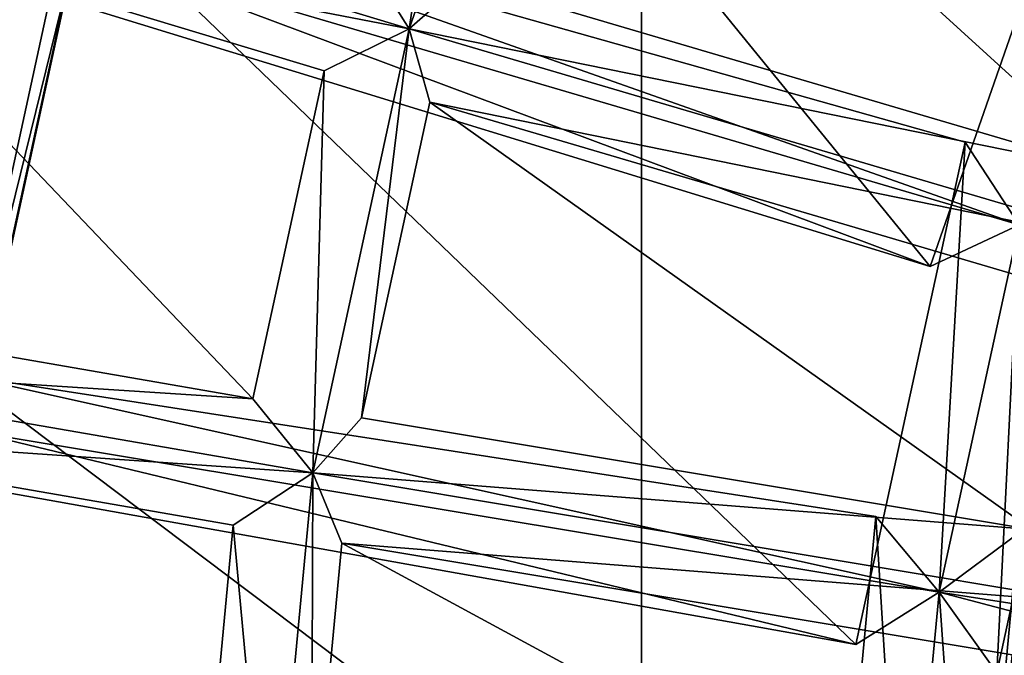
# Model space of a CAD drawing. Units: millimetres. Extents: x -421 to -90, y 30 to 75.
# Drawn here: x -402 to -401, y 53 to 53 of the extents above; entities that cross this region are included whole.
import ezdxf

# ---------------------------------------------------------------- set-up
doc = ezdxf.new("R2010")
doc.units = ezdxf.units.MM
doc.layers.get('0').update_dxf_attribs({"true_color": 0xc7c7c7})

# ---------------------------------------------------------------- blocks, each defined once
blk = doc.blocks.new('Object016')
at = {"color": 0}
mesh = blk.add_polyface(dxfattribs=at)
corners = [(-0.5569435358047485, -1.358101725578308, -3.527383327484131), (-0.6625579595565796, -1.310540318489075, -3.527383327484131), (-0.8156560063362122, -1.602244138717651, -3.359211444854736), (-0.6324061751365662, -1.251936554908752, -3.543236255645752), (-0.5330680012702942, -1.296671628952026, -3.543236255645752), (-0.4553127586841583, -1.091649770736694, -3.543236255645752), (-0.5305079817771912, -1.05778706073761, -3.543236255645752), (-0.778780460357666, -1.167711615562439, -3.543236255645752), (-0.6855335235595703, -1.224053144454956, -3.543236255645752), (-0.5836353302001953, -1.029903650283813, -3.543236255645752), (-0.6542197465896606, -0.9872552156448364, -3.543236255645752), (-0.6166561245918274, -1.687800526618958, -3.359211206436157), (-0.4998319149017334, -1.379761338233948, -3.527383327484131), (-0.5163211822509766, -1.337114810943604, -3.523236274719238), (-0.85174560546875, -1.605297923088074, -3.32774543762207), (-0.6737771034240723, -1.266207575798035, -3.523236274719238), (-0.7166354656219482, -1.282158255577087, -3.527383327484131), (-0.8215780258178711, -1.176903486251831, -3.523236274719238), (-0.8157739043235779, -1.222257018089294, -3.527383327484131), (-0.652123212814331, -1.695194244384766, -3.327745199203491), (-0.5439448356628418, -1.018834352493286, -3.523236274719238), (-0.6628705263137817, -0.9469772577285767, -3.523236274719238), (-0.7035987973213196, -0.9531713128089905, -3.543236255645752), (-0.828159511089325, -1.133627653121948, -3.543236255645752), (-0.9543545842170715, -1.744940876960754, -3.583711624145508), (-0.7503765225410461, -1.345070481300354, -3.812156200408936), (-0.5245954394340515, -1.446727395057678, -3.812162399291992), (-0.3666868209838867, -1.054951548576355, -3.827487230300903), (-0.4973547458648682, -1.38291871547699, -3.828343152999878), (-0.720661997795105, -1.282380700111389, -3.828339815139771), (-0.5617855787277222, -0.9671149253845215, -3.827490091323853), (-0.4912457466125488, -1.004137396812439, -3.827490091323853), (-0.6604537963867188, -1.313980579376221, -3.828339815139771), (-0.8700476884841919, -1.187313795089722, -3.828343391418457), (-0.6951667070388794, -1.374046921730042, -3.812156200408936), (-0.7061409950256348, -1.327871918678284, -3.815041065216064), (-0.9272949695587158, -1.749245047569275, -3.579879283905029), (-0.9070873856544495, -1.245980024337769, -3.812162399291992), (-0.5410144925117493, -1.402225732803345, -3.815042495727539), (-0.5210835933685303, -0.9752758741378784, -3.819175481796265), (-0.8611357808113098, -1.234212875366211, -3.815042495727539), (-0.6349191665649414, -0.9064825177192688, -3.819173574447632), (-0.8141241073608398, -1.22591507434845, -3.828343391418457), (-0.608765721321106, -0.9387487769126892, -3.827487230300903)]
mesh.append_faces([[corners[k] for k in face] for face in [(0, 1, 2), (3, 4, 5), (5, 6, 3), (7, 8, 9), (9, 10, 7), (11, 12, 13), (14, 15, 16), (15, 17, 18), (18, 16, 15), (19, 13, 0), (13, 15, 1), (1, 0, 13), (15, 14, 2), (2, 1, 15), (15, 13, 4), (4, 3, 15), (20, 15, 3), (3, 6, 20), (17, 15, 8), (8, 7, 17), (15, 20, 9), (9, 8, 15), (21, 17, 7), (22, 23, 17), (24, 25, 26), (27, 28, 29), (29, 30, 27), (31, 32, 33), (34, 35, 36), (35, 34, 37), (25, 35, 38), (38, 26, 25), (35, 25, 24), (28, 38, 35), (35, 29, 28), (29, 35, 39), (39, 30, 29), (32, 35, 40), (40, 33, 32), (31, 39, 35), (35, 32, 31), (33, 40, 41), (40, 42, 43)]], dxfattribs={"vtx2": -1, "color": 0})
mesh = blk.add_polyface(dxfattribs=at)
corners = [(-0.7166354656219482, -1.282158255577087, -3.527383327484131), (-0.8157739043235779, -1.222257018089294, -3.527383327484131), (-1.002921938896179, -1.493387341499329, -3.359211206436157), (-0.8697335720062256, -1.573862075805664, -3.359211444854736), (-1.002919912338257, -1.075605511665344, -3.527383327484131), (-1.084842443466187, -0.9937193393707275, -3.527383327484131), (-1.331437826156616, -1.212183833122253, -3.359211444854736), (-0.86604243516922, -1.187559008598328, -3.527383327484131), (-0.9572060704231262, -1.116104364395142, -3.527383327484131), (-1.175664663314819, -1.362693071365356, -3.359211444854736), (-1.053190469741821, -1.458689451217651, -3.359211206436157), (-0.9139056205749512, -1.066419363021851, -3.543236255645752), (-0.828159511089325, -1.133627653121948, -3.543236255645752), (-0.7035987973213196, -0.9531713128089905, -3.543236255645752), (-1.039127826690674, -1.492078423500061, -3.327745199203491), (-0.85174560546875, -1.605297923088074, -3.32774543762207), (-0.8215780258178711, -1.176903486251831, -3.523236274719238), (-1.21143651008606, -1.357021450996399, -3.32774543762207), (-0.9574897289276123, -1.070374965667725, -3.523236274719238), (-1.221378684043884, -1.322194218635559, -3.359211444854736), (-1.079624176025391, -0.9482948184013367, -3.523236274719238), (-1.211035966873169, -1.402926445007324, -3.324215888977051), (-1.083791613578796, -1.50266170501709, -3.324215650558472), (-1.157750725746155, -1.618376970291138, -3.583723068237305), (-0.9070873856544495, -1.245980024337769, -3.812162399291992), (-0.6951667070388794, -1.374046921730042, -3.812156200408936), (-1.344482064247131, -1.468050479888916, -3.583711862564087), (-1.050736308097839, -1.128614902496338, -3.812156200408936), (-0.855843722820282, -1.28135073184967, -3.812162399291992), (-1.11515486240387, -1.647778749465942, -3.583723306655884), (-0.608765721321106, -0.9387487769126892, -3.827487230300903), (-0.8141241073608398, -1.22591507434845, -3.828343391418457), (-1.006882548332214, -1.074858069419861, -3.828339815139771), (-0.8611357808113098, -1.234212875366211, -3.815042495727539), (-0.7061409950256348, -1.327871918678284, -3.815041065216064), (-1.131469249725342, -1.625858068466187, -3.579888105392456), (-1.004065275192261, -1.169961929321289, -3.812156200408936), (-1.003670334815979, -1.122502326965332, -3.815041065216064), (-1.319239020347595, -1.478705763816833, -3.579879283905029), (-1.179179668426514, -0.9949002861976624, -3.812162399291992), (-0.9559862613677979, -1.119948267936707, -3.828339815139771), (-1.131747364997864, -0.9944722056388855, -3.815042495727539)]
mesh.append_faces([[corners[k] for k in face] for face in [(0, 1, 2), (2, 3, 0), (4, 5, 6), (7, 8, 9), (9, 10, 7), (11, 12, 13), (3, 2, 14), (0, 3, 15), (16, 14, 2), (2, 1, 16), (17, 18, 4), (4, 19, 17), (5, 4, 18), (6, 5, 20), (17, 14, 10), (10, 9, 17), (14, 16, 7), (7, 10, 14), (16, 18, 8), (8, 7, 16), (18, 17, 9), (9, 8, 18), (14, 17, 21), (21, 22, 14), (18, 16, 12), (12, 11, 18), (23, 24, 25), (26, 27, 28), (28, 29, 26), (30, 31, 32), (24, 33, 34), (23, 35, 33), (33, 24, 23), (36, 37, 38), (37, 36, 39), (28, 33, 35), (35, 29, 28), (27, 37, 33), (33, 28, 27), (37, 27, 26), (31, 33, 37), (37, 32, 31), (40, 37, 41)]], dxfattribs={"vtx2": -1, "color": 0})
mesh = blk.add_polyface(dxfattribs=at)
corners = [(-0.8156560063362122, -1.602244138717651, -3.359211444854736), (-0.6737677454948425, -1.666140913963318, -3.359211206436157), (-0.5569435358047485, -1.358101725578308, -3.527383327484131), (-0.6929564476013184, -1.716158747673035, -3.324215650558472), (-0.8403710722923279, -1.649773240089417, -3.324215888977051), (-0.9674229621887207, -1.891850113868713, -3.100788593292236), (-1.188493967056274, -1.762596011161804, -3.100788593292236), (-1.021861433982849, -1.86327850818634, -3.100788593292236), (-0.8948095440864563, -1.621201634407043, -3.324215888977051), (-1.033185243606567, -1.537592649459839, -3.324215650558472), (-0.7324097156524658, -1.993597030639648, -3.100788593292236), (-0.6354610919952393, -1.737963795661926, -3.324215650558472), (-0.652123212814331, -1.695194244384766, -3.327745199203491), (-1.039127826690674, -1.492078423500061, -3.327745199203491), (-0.85174560546875, -1.605297923088074, -3.32774543762207), (-0.8697335720062256, -1.573862075805664, -3.359211444854736), (-1.000411510467529, -1.888556838035583, -3.066308975219727), (-0.7655646800994873, -1.994315624237061, -3.066308975219727), (-1.220857620239258, -1.755359172821045, -3.066308975219727), (-1.21400260925293, -1.799827337265015, -3.055882692337036), (-1.083791613578796, -1.50266170501709, -3.324215650558472), (-1.239100337028503, -1.727664947509766, -3.100788593292236), (-0.6951667070388794, -1.374046921730042, -3.812156200408936), (-0.908380925655365, -1.769069910049438, -3.583711624145508), (-1.157750725746155, -1.618376970291138, -3.583723068237305), (-0.5245954394340515, -1.446727395057678, -3.812162399291992), (-0.6886798143386841, -1.864564776420593, -3.583723068237305), (-0.9543545842170715, -1.744940876960754, -3.583711624145508), (-1.365741729736328, -1.924898982048035, -3.280346393585205), (-1.155163168907166, -1.611773014068604, -3.588068962097168), (-0.9037447571754456, -1.763700485229492, -3.588060855865479), (-0.737074077129364, -1.846210956573486, -3.583723306655884), (-0.7097658514976501, -1.847185134887695, -3.579888105392456), (-0.5410144925117493, -1.402225732803345, -3.815042495727539), (-0.9272949695587158, -1.749245047569275, -3.579879283905029), (-1.131469249725342, -1.625858068466187, -3.579888105392456), (-0.7061409950256348, -1.327871918678284, -3.815041065216064), (-0.952569842338562, -1.738075256347656, -3.588060855865479), (-0.6847140789031982, -1.858683943748474, -3.588068962097168), (-1.12389600276947, -2.074277877807617, -3.280333280563354), (-1.11515486240387, -1.647778749465942, -3.583723306655884), (-1.319239020347595, -1.478705763816833, -3.579879283905029), (-1.109897136688232, -1.643018007278442, -3.588068962097168), (-1.341106176376343, -1.461812019348145, -3.588060855865479), (-1.340412020683289, -1.928563714027405, -3.28010082244873)]
mesh.append_faces([[corners[k] for k in face] for face in [(0, 1, 2), (3, 4, 5), (6, 7, 8), (8, 9, 6), (10, 11, 12), (13, 14, 15), (14, 12, 1), (1, 0, 14), (12, 14, 4), (4, 3, 12), (14, 16, 5), (5, 4, 14), (17, 12, 3), (14, 13, 9), (9, 8, 14), (13, 18, 6), (6, 9, 13), (18, 16, 7), (7, 6, 18), (16, 14, 8), (8, 7, 16), (16, 18, 19), (18, 13, 20), (20, 21, 18), (22, 23, 24), (25, 26, 27), (28, 29, 30), (31, 32, 33), (23, 34, 35), (35, 24, 23), (34, 23, 22), (26, 32, 34), (34, 27, 26), (32, 26, 25), (27, 34, 36), (37, 34, 32), (32, 38, 37), (34, 37, 39), (29, 35, 34), (34, 30, 29), (40, 35, 41), (35, 42, 43), (42, 35, 44)]], dxfattribs={"vtx2": -1, "color": 0})
mesh = blk.add_polyface(dxfattribs=at)
corners = [(-1.042972326278687, -1.903167009353638, -3.055882692337036), (-1.21400260925293, -1.799827337265015, -3.055882692337036), (-1.33890175819397, -1.980774998664856, -2.789666175842285), (-1.39232873916626, -1.607563495635986, -3.100788593292236), (-1.239100337028503, -1.727664947509766, -3.100788593292236), (-1.083791613578796, -1.50266170501709, -3.324215650558472), (-1.264866948127747, -1.764718294143677, -3.055882692337036), (-1.422139286994934, -1.641447186470032, -3.055882692337036), (-1.56793487071991, -1.806015968322754, -2.789666175842285), (-1.389766216278076, -1.945666074752808, -2.789666175842285), (-1.703023076057434, -1.958665013313293, -2.441032409667969), (-1.505654454231262, -2.113364219665527, -2.441032409667969), (-1.410242795944214, -1.975136399269104, -2.737525701522827), (-1.145147681236267, -2.097845077514648, -2.789666175842285), (-1.367477416992188, -1.967774629592896, -2.753795862197876), (-1.220857620239258, -1.755359172821045, -3.066308975219727), (-1.120355606079102, -2.117090225219727, -2.753795862197876), (-1.359195947647095, -2.010371446609497, -2.737525701522827), (-1.454607605934143, -2.148599147796631, -2.441032409667969), (-1.42357063293457, -1.596471190452576, -3.066308975219727), (-1.594720840454102, -1.789659380912781, -2.753795862197876), (-1.468391180038452, -1.600471377372742, -3.055882692337036), (-1.609720945358276, -1.459204435348511, -3.055882930755615), (-1.591648459434509, -1.832949161529541, -2.737525701522827), (-1.479696273803711, -2.130351781845093, -2.405074119567871), (-1.109897136688232, -1.643018007278442, -3.588068962097168), (-1.32800304889679, -1.950947999954224, -3.280346393585205), (-1.587912678718567, -1.747244119644165, -3.280333280563354), (-1.341106176376343, -1.461812019348145, -3.588060855865479), (-1.299832820892334, -1.498377084732056, -3.588060855865479), (-1.553434610366821, -1.777788758277893, -3.280333280563354), (-1.786982536315918, -1.544327974319458, -3.280346393585205), (-1.32111930847168, -1.943820714950562, -3.289886951446533), (-1.497697949409485, -2.193013668060303, -2.920700073242188), (-1.782338976860046, -1.969918847084045, -2.920687913894653), (-1.365741729736328, -1.924898982048035, -3.280346393585205), (-1.340412020683289, -1.928563714027405, -3.28010082244873), (-1.131469249725342, -1.625858068466187, -3.579888105392456), (-1.155163168907166, -1.611773014068604, -3.588068962097168), (-1.083109974861145, -2.095683813095093, -3.280333280563354), (-1.361518859863281, -1.915934920310974, -3.289886951446533), (-1.098222017288208, -2.074918746948242, -3.280089855194092), (-1.531902432441711, -2.169403314590454, -2.920700788497925), (-1.563138127326965, -1.754010319709778, -3.280090093612671), (-1.319239020347595, -1.478705763816833, -3.579879283905029), (-1.507423996925354, -2.170522689819336, -2.924992322921753), (-1.582629203796387, -1.73885977268219, -3.289877891540527)]
mesh.append_faces([[corners[k] for k in face] for face in [(0, 1, 2), (3, 4, 5), (6, 7, 8), (8, 9, 6), (10, 11, 12), (13, 2, 14), (15, 14, 2), (2, 1, 15), (16, 14, 17), (18, 17, 14), (19, 15, 4), (4, 3, 19), (20, 19, 21), (22, 21, 19), (20, 14, 9), (9, 8, 20), (14, 15, 6), (6, 9, 14), (15, 19, 7), (7, 6, 15), (19, 20, 8), (8, 7, 19), (14, 20, 23), (23, 12, 14), (24, 14, 12), (25, 26, 27), (27, 28, 25), (29, 30, 31), (32, 33, 34), (35, 36, 37), (37, 38, 35), (36, 35, 39), (40, 36, 41), (36, 40, 42), (27, 43, 44), (44, 28, 27), (26, 36, 43), (43, 27, 26), (36, 26, 25), (29, 44, 43), (43, 30, 29), (32, 36, 45), (46, 43, 36), (36, 32, 46)]], dxfattribs={"vtx2": -1, "color": 0})
mesh = blk.add_polyface(dxfattribs=at)
corners = [(-0.5574759244918823, -2.095257759094238, -3.055882692337036), (-0.7482669353485107, -2.035851240158081, -3.055882692337036), (-0.8262332677841187, -2.24143123626709, -2.789666175842285), (-0.9674229621887207, -1.891850113868713, -3.100788593292236), (-0.7899050712585449, -1.971791863441467, -3.100788593292236), (-0.6929564476013184, -1.716158747673035, -3.324215650558472), (-1.33890175819397, -1.980774998664856, -2.789666175842285), (-1.145147681236267, -2.097845077514648, -2.789666175842285), (-1.042972326278687, -1.903167009353638, -3.055882692337036), (-0.8060553669929504, -2.013934850692749, -3.055882692337036), (-0.9882582426071167, -1.931883335113525, -3.055882692337036), (-1.090433597564697, -2.126561164855957, -2.789666175842285), (-0.8840216994285583, -2.219514846801758, -2.789666175842285), (-0.652123212814331, -1.695194244384766, -3.327745199203491), (-0.7655646800994873, -1.994315624237061, -3.066308975219727), (-0.7324097156524658, -1.993597030639648, -3.100788593292236), (-0.5465244650840759, -2.051476001739502, -3.100788593292236), (-0.5196483135223389, -2.070886611938477, -3.066308975219727), (-0.8570897579193115, -2.235646963119507, -2.753795862197876), (-1.000411510467529, -1.888556838035583, -3.066308975219727), (-1.120355606079102, -2.117090225219727, -2.753795862197876), (-1.21400260925293, -1.799827337265015, -3.055882692337036), (-0.86566561460495, -2.193601846694946, -3.280346155166626), (-0.7361423969268799, -1.839179635047913, -3.588068962097168), (-0.455670952796936, -1.926524639129639, -3.588060855865479), (-0.6847140789031982, -1.858683943748474, -3.588068962097168), (-0.8227896094322205, -2.209862470626831, -3.280346393585205), (-1.12389600276947, -2.074277877807617, -3.280333280563354), (-0.952569842338562, -1.738075256347656, -3.588060855865479), (-0.9037447571754456, -1.763700485229492, -3.588060855865479), (-1.083109974861145, -2.095683813095093, -3.280333280563354), (-1.365741729736328, -1.924898982048035, -3.280346393585205), (-0.7097658514976501, -1.847185134887695, -3.579888105392456), (-0.481996089220047, -1.918125033378601, -3.579879522323608), (-0.8401947021484375, -2.191098213195801, -3.28010082244873), (-1.098222017288208, -2.074918746948242, -3.280089855194092), (-0.9272949695587158, -1.749245047569275, -3.579879283905029), (-1.340412020683289, -1.928563714027405, -3.28010082244873), (-1.077144622802734, -2.087770700454712, -3.289877891540527), (-1.234847068786621, -2.335235357284546, -2.924981117248535), (-1.361518859863281, -1.915934920310974, -3.289886951446533), (-1.120772123336792, -2.064873218536377, -3.289877891540527), (-0.8178113102912903, -2.201294898986816, -3.289886951446533), (-1.259382963180542, -2.337011575698853, -2.920688152313232)]
mesh.append_faces([[corners[k] for k in face] for face in [(0, 1, 2), (3, 4, 5), (6, 7, 8), (9, 10, 11), (11, 12, 9), (13, 14, 15), (16, 15, 14), (17, 14, 1), (14, 18, 2), (2, 1, 14), (19, 14, 4), (4, 3, 19), (5, 4, 14), (20, 19, 8), (8, 7, 20), (21, 8, 19), (12, 11, 20), (18, 14, 9), (9, 12, 18), (14, 19, 10), (10, 9, 14), (19, 20, 11), (11, 10, 19), (22, 23, 24), (25, 26, 27), (27, 28, 25), (29, 30, 31), (23, 32, 33), (22, 34, 32), (32, 23, 22), (27, 35, 36), (26, 34, 35), (35, 27, 26), (25, 32, 34), (34, 26, 25), (30, 35, 37), (29, 36, 35), (35, 30, 29), (38, 35, 39), (35, 38, 40), (41, 35, 34), (34, 42, 41), (35, 41, 43)]], dxfattribs={"vtx2": -1, "color": 0})

msp = doc.modelspace()

# ---------------------------------------------------------------- block references
at = {"color": 153, "true_color": 0x5890e1, "extrusion": (-0.01401767298793112, -0.01650969285521518, 0.9997654399337026), "xscale": -2.082545042037964, "yscale": -2.082477807998657, "zscale": -2.383280277252197, "rotation": 149.196944682466}
msp.add_blockref('Object016', (-337.0923461914062, -217.3074188232422, 11.9808292388916), dxfattribs=at)

# ---------------------------------------------------------------- meshes
at = {"color": 133, "true_color": 0x58c7e1}
mesh = msp.add_polyface(dxfattribs=at)
corners = [(-401.2644348144531, 64.92548370361328, 25.91312408447266), (-401.2644348144531, 63.49977111816406, 25.91312408447266), (-386.6926574707031, 63.49977111816406, 25.91312789916992), (-401.2669372558594, 65.77243041992188, 25.89034652709961), (-386.6926574707031, 64.92548370361328, 25.91312408447266), (-408.7069396972656, 64.92791748046875, 25.89034652709961), (-408.7073974609375, 65.77312469482422, 25.86820411682129), (-401.2894287109375, 66.4162368774414, 25.68536186218262), (-401.2744445800781, 66.21216583251953, 25.82201957702637), (-386.7015380859375, 66.21216583251953, 25.82201957702637), (-408.7200012207031, 66.40482330322266, 25.66922950744629), (-386.6948852539062, 65.77243041992188, 25.89034843444824), (-408.7087707519531, 66.20722961425781, 25.80177307128906), (-402.7390441894531, 68.27142333984375, -2.086816310882568), (-402.472412109375, 68.03887939453125, 0.5007748603820801), (-409.9949340820312, 68.01832580566406, 0.5007748603820801), (-401.2644348144531, 61.3237419128418, 25.91312408447266), (-408.7069396972656, 61.32548904418945, 25.89034652709961), (-386.6926574707031, 61.3237419128418, 25.91312408447266), (-401.2644348144531, 58.590087890625, 25.91312408447266), (-408.7069396972656, 58.59156799316406, 25.89034652709961), (-386.6926574707031, 55.48945999145508, 25.91312599182129), (-401.2644348144531, 55.49150848388672, 25.91312599182129), (-401.2644348144531, 52.22069549560547, 25.91312789916992), (-386.6926574707031, 58.58957672119141, 25.91312599182129), (-408.7069396972656, 52.2232551574707, 25.89035034179688), (-408.7069396972656, 55.49316024780273, 25.89034843444824), (-387.62939453125, 67.73310089111328, 16.28786468505859), (-402.3211059570312, 67.73310089111328, 16.28786468505859), (-401.852783203125, 67.22048950195312, 20.55386352539062), (-388.1197509765625, 68.33857727050781, 11.24901390075684), (-402.8742980957031, 68.33857727050781, 11.24901390075684), (-409.3328247070312, 67.20094299316406, 20.55386352539062), (-409.833251953125, 67.71292114257812, 16.28786468505859), (-387.3978271484375, 67.6791000366211, 4.504123687744141), (-402.0599060058594, 67.6791000366211, 4.504123687744141), (-386.9657897949219, 67.25398254394531, 9.234418869018555), (-401.572509765625, 67.25399017333984, 9.234418869018555), (-409.5541687011719, 67.65898895263672, 4.504123687744141), (-386.1541137695312, 66.45538330078125, 18.12061882019043), (-400.6568908691406, 66.45538330078125, 18.12061500549316), (-401.0811767578125, 66.82544708251953, 14.00285339355469), (-408.50830078125, 66.8063735961914, 14.00285339355469), (-386.5302124023438, 66.82544708251953, 14.00285148620605), (-409.0333251953125, 67.23439025878906, 9.234419822692871), (-387.2142333984375, 67.22048950195312, 20.55386161804199), (-401.5557861328125, 66.8954086303711, 23.25923156738281), (-409.0154418945312, 66.87625885009766, 23.25923347473145), (-386.9509582519531, 66.8954086303711, 23.25922966003418), (-401.3897705078125, 66.6949462890625, 24.77134895324707), (-408.836181640625, 66.67680358886719, 24.76913261413574), (-386.7369995117188, 66.55619049072266, 25.45759963989258), (-401.314453125, 66.55619812011719, 25.45759773254395), (-386.8037719726562, 66.6949462890625, 24.7713451385498), (-408.7500915527344, 66.5405044555664, 25.44874000549316), (-385.9003295898438, 66.20569610595703, 20.89890098571777), (-400.3706359863281, 66.20569610595703, 20.89890289306641), (-408.0549011230469, 66.43675994873047, 18.12062072753906), (-407.7489929199219, 66.18738555908203, 20.89890670776367), (-400.1939392089844, 66.0311050415039, 22.6245174407959), (-400.0555114746094, 65.7260513305664, 24.06492042541504), (-407.4015197753906, 65.72197723388672, 24.03087615966797), (-407.4512939453125, 65.87417602539062, 23.5655632019043), (-400.098388671875, 65.88631439208984, 23.58425521850586), (-407.5585021972656, 66.01445007324219, 22.61984252929688), (-400.0369262695312, 65.50502014160156, 24.35332107543945), (-407.3832092285156, 65.51325988769531, 24.31059455871582), (-400.0342407226562, 65.06324005126953, 24.49752044677734), (-407.3829956054688, 65.08338928222656, 24.4507884979248), (-400.0391845703125, 64.24073791503906, 24.54558944702148), (-400.0434265136719, 62.87752532958984, 24.54558944702148), (-407.3907165527344, 62.90641784667969, 24.49752044677734), (-407.3874206542969, 64.26773834228516, 24.49752044677734), (-400.0386352539062, 60.81362915039062, 24.54558944702148), (-407.3870239257812, 60.83955383300781, 24.49752044677734), (-400.0293884277344, 58.22933197021484, 24.54558563232422), (-407.3798522949219, 58.24889755249023, 24.49751663208008), (-400.0202026367188, 55.30492782592773, 24.54558563232422), (-400.015625, 52.22069549560547, 24.54558563232422), (-407.3691711425781, 52.2232551574707, 24.49752044677734), (-407.3727111816406, 55.31621170043945, 24.49751853942871)]
mesh.append_faces([[corners[k] for k in face] for face in [(0, 1, 2), (3, 0, 4), (1, 0, 5), (0, 3, 6), (7, 8, 9), (8, 7, 10), (8, 3, 11), (3, 8, 12), (13, 14, 15), (2, 1, 16), (17, 16, 1), (18, 16, 19), (20, 19, 16), (21, 22, 23), (24, 19, 22), (25, 23, 22), (26, 22, 19), (27, 28, 29), (30, 31, 28), (32, 29, 28), (33, 28, 31), (34, 35, 14), (36, 37, 35), (15, 14, 35), (38, 35, 37), (39, 40, 41), (42, 41, 40), (43, 41, 37), (44, 37, 41), (45, 29, 46), (47, 46, 29), (48, 46, 49), (50, 49, 46), (51, 52, 7), (53, 49, 52), (10, 7, 52), (54, 52, 49), (55, 56, 40), (57, 40, 56), (58, 56, 59), (60, 61, 62), (62, 63, 60), (63, 62, 64), (64, 59, 63), (60, 65, 66), (66, 61, 60), (65, 67, 68), (68, 66, 65), (69, 70, 71), (71, 72, 69), (67, 69, 72), (72, 68, 67), (70, 73, 74), (74, 71, 70), (73, 75, 76), (76, 74, 73), (77, 78, 79), (79, 80, 77), (75, 77, 80), (80, 76, 75)]], dxfattribs={"vtx2": -1, "color": 133})
mesh = msp.add_polyface(dxfattribs=at)
corners = [(-386.6926574707031, 63.49977111816406, 25.91312789916992), (-386.6926574707031, 64.92548370361328, 25.91312408447266), (-401.2644348144531, 64.92548370361328, 25.91312408447266), (-386.6948852539062, 65.77243041992188, 25.89034843444824), (-401.2669372558594, 65.77243041992188, 25.89034652709961), (-386.7015380859375, 66.21216583251953, 25.82201957702637), (-386.71484375, 66.4162368774414, 25.68536186218262), (-401.2894287109375, 66.4162368774414, 25.68536186218262), (-401.2744445800781, 66.21216583251953, 25.82201957702637), (-361.7763671875, 60.74686050415039, 24.54558944702148), (-385.6153564453125, 60.78385925292969, 24.54558944702148), (-385.6206359863281, 62.84477615356445, 24.54559135437012), (-362.6478881835938, 66.21216583251953, 25.82201957702637), (-362.6425170898438, 65.77243041992188, 25.89034652709961), (-362.6407470703125, 63.49977111816406, 25.91312408447266), (-362.6407470703125, 64.92548370361328, 25.91312408447266), (-401.2644348144531, 61.3237419128418, 25.91312408447266), (-386.6926574707031, 61.3237419128418, 25.91312408447266), (-401.2644348144531, 58.590087890625, 25.91312408447266), (-386.6926574707031, 58.58957672119141, 25.91312599182129), (-401.2644348144531, 52.22069549560547, 25.91312789916992), (-386.6926574707031, 52.21557998657227, 25.91312980651855), (-386.6926574707031, 55.48945999145508, 25.91312599182129), (-401.2644348144531, 55.49150848388672, 25.91312599182129), (-362.6407470703125, 61.32373809814453, 25.91312408447266), (-362.6407470703125, 55.48604965209961, 25.91312599182129), (-362.6407470703125, 58.58872222900391, 25.91312408447266), (-401.852783203125, 67.22048950195312, 20.55386352539062), (-387.2142333984375, 67.22048950195312, 20.55386161804199), (-387.62939453125, 67.73310089111328, 16.28786468505859), (-362.8611145019531, 67.25399017333984, 9.234417915344238), (-386.9657897949219, 67.25398254394531, 9.234418869018555), (-387.3978271484375, 67.6791000366211, 4.504123687744141), (-362.2061767578125, 66.45538330078125, 18.12061500549316), (-386.1541137695312, 66.45538330078125, 18.12061882019043), (-386.5302124023438, 66.82544708251953, 14.00285148620605), (-362.5096435546875, 66.82544708251953, 14.00285148620605), (-401.0811767578125, 66.82544708251953, 14.00285339355469), (-401.572509765625, 67.25399017333984, 9.234418869018555), (-401.5557861328125, 66.8954086303711, 23.25923156738281), (-386.9509582519531, 66.8954086303711, 23.25922966003418), (-401.3897705078125, 66.6949462890625, 24.77134895324707), (-386.8037719726562, 66.6949462890625, 24.7713451385498), (-386.7369995117188, 66.55619049072266, 25.45759963989258), (-401.314453125, 66.55619812011719, 25.45759773254395), (-363.0615844726562, 67.22048950195312, 20.55386161804199), (-362.8491516113281, 66.8954086303711, 23.25922966003418), (-362.676513671875, 66.55619049072266, 25.45759963989258), (-362.7304077148438, 66.6949462890625, 24.77134895324707), (-362.0014038085938, 66.20569610595703, 20.89890098571777), (-385.9003295898438, 66.20569610595703, 20.89890098571777), (-361.8753356933594, 66.02943420410156, 22.62451171875), (-385.7439575195312, 66.03035736083984, 22.62451171875), (-361.7791748046875, 65.70935821533203, 24.06491851806641), (-385.6233825683594, 65.71861267089844, 24.06492042541504), (-385.6599426269531, 65.88333892822266, 23.58425140380859), (-361.8079223632812, 65.879638671875, 23.58424949645996), (-400.6568908691406, 66.45538330078125, 18.12061500549316), (-400.3706359863281, 66.20569610595703, 20.89890289306641), (-400.1939392089844, 66.0311050415039, 22.6245174407959), (-400.0555114746094, 65.7260513305664, 24.06492042541504), (-400.098388671875, 65.88631439208984, 23.58425521850586), (-361.7811584472656, 62.80408096313477, 24.54558944702148), (-385.615966796875, 64.21096801757812, 24.54558944702148), (-361.7769165039062, 64.17396545410156, 24.54558944702148), (-385.6094665527344, 65.04016876220703, 24.49752044677734), (-361.7690124511719, 65.47163391113281, 24.35331916809082), (-385.6092529296875, 65.4901351928711, 24.35332107543945), (-400.0369262695312, 65.50502014160156, 24.35332107543945), (-400.0342407226562, 65.06324005126953, 24.49752044677734), (-400.0434265136719, 62.87752532958984, 24.54558944702148), (-400.0391845703125, 64.24073791503906, 24.54558944702148), (-400.0386352539062, 60.81362915039062, 24.54558944702148), (-385.6051940917969, 58.20649337768555, 24.54558944702148), (-400.0293884277344, 58.22933197021484, 24.54558563232422), (-400.015625, 52.22069549560547, 24.54558563232422), (-400.0202026367188, 55.30492782592773, 24.54558563232422), (-385.5950927734375, 55.29097366333008, 24.54558563232422)]
mesh.append_faces([[corners[k] for k in face] for face in [(0, 1, 2), (1, 3, 4), (5, 6, 7), (3, 5, 8), (9, 10, 11), (6, 5, 12), (5, 3, 13), (1, 0, 14), (3, 1, 15), (16, 17, 0), (18, 19, 17), (20, 21, 22), (23, 22, 19), (14, 0, 17), (24, 17, 19), (25, 22, 21), (26, 19, 22), (27, 28, 29), (30, 31, 32), (33, 34, 35), (36, 35, 31), (37, 35, 34), (38, 31, 35), (39, 40, 28), (41, 42, 40), (7, 6, 43), (44, 43, 42), (45, 28, 40), (46, 40, 42), (47, 43, 6), (48, 42, 43), (49, 50, 34), (51, 52, 50), (53, 54, 55), (56, 55, 52), (57, 34, 50), (58, 50, 52), (52, 59, 58), (54, 60, 61), (61, 55, 54), (55, 61, 59), (59, 52, 55), (62, 11, 63), (64, 63, 65), (66, 67, 54), (54, 67, 68), (68, 60, 54), (67, 65, 69), (69, 68, 67), (63, 11, 70), (70, 71, 63), (65, 63, 71), (71, 69, 65), (11, 10, 72), (72, 70, 11), (10, 73, 74), (74, 72, 10), (75, 76, 77), (73, 77, 76), (76, 74, 73)]], dxfattribs={"vtx2": -1, "color": 133})
mesh = msp.add_polyface(dxfattribs=at)
corners = [(-401.2644348144531, 61.3237419128418, 25.91312408447266), (-408.7069396972656, 61.32548904418945, 25.89034652709961), (-408.7069396972656, 58.59156799316406, 25.89034652709961), (-411.3711242675781, 61.33073425292969, 25.82201957702637), (-411.3711242675781, 58.59532928466797, 25.82201957702637), (-411.60791015625, 52.2241096496582, 25.68536376953125), (-411.3711242675781, 52.2241096496582, 25.82202339172363), (-411.3711242675781, 55.49539566040039, 25.822021484375), (-408.7069396972656, 52.2232551574707, 25.89035034179688), (-408.7069396972656, 55.49316024780273, 25.89034843444824), (-411.60791015625, 55.49917984008789, 25.68536376953125), (-401.2644348144531, 55.49150848388672, 25.91312599182129), (-401.2644348144531, 58.590087890625, 25.91312408447266), (-411.1072998046875, 63.40407562255859, 18.12061882019043), (-411.1072998046875, 61.24637985229492, 18.12062072753906), (-411.5904541015625, 61.48270416259766, 14.00285339355469), (-411.1072998046875, 58.53619384765625, 18.12062072753906), (-411.5904541015625, 58.70187377929688, 14.00285339355469), (-411.1072998046875, 55.46495819091797, 18.12061500549316), (-411.1072998046875, 52.2241096496582, 18.12061500549316), (-411.5904541015625, 52.2241096496582, 14.00285148620605), (-411.5904541015625, 55.55023574829102, 14.00285148620605), (-410.7812805175781, 55.40741729736328, 20.89890289306641), (-410.7812805175781, 52.2241096496582, 20.89890098571777), (-410.7812805175781, 58.42440795898438, 20.89890670776367), (-410.5596008300781, 55.37120819091797, 22.62451171875), (-410.5594787597656, 52.2241096496582, 22.62451171875), (-410.5598449707031, 58.35409164428711, 22.62451553344727), (-410.7812805175781, 63.20683288574219, 20.89890670776367), (-410.7812805175781, 61.08692932128906, 20.89890670776367), (-410.5601806640625, 63.08302307128906, 22.6245174407959), (-410.56005859375, 60.98670959472656, 22.6245174407959), (-410.2236938476562, 62.96904754638672, 24.06492042541504), (-410.2224731445312, 60.89339447021484, 24.06492042541504), (-410.3912658691406, 60.92808151245117, 23.58425521850586), (-410.2201843261719, 58.28815078735352, 24.06491661071777), (-410.3903503417969, 58.31281280517578, 23.58425140380859), (-410.3917541503906, 63.01098251342773, 23.58425521850586), (-410.2178649902344, 55.33712005615234, 24.06491851806641), (-410.2167358398438, 52.2241096496582, 24.06491661071777), (-410.3889770507812, 52.2241096496582, 23.58424949645996), (-410.3894348144531, 55.34991073608398, 23.58424949645996), (-409.9921264648438, 55.32641220092773, 24.35331916809082), (-409.9898376464844, 52.2241096496582, 24.35331916809082), (-409.9967346191406, 58.26767349243164, 24.35332107543945), (-407.3727111816406, 55.31621170043945, 24.49751853942871), (-407.3691711425781, 52.2232551574707, 24.49752044677734), (-407.3798522949219, 58.24889755249023, 24.49751663208008), (-410.0037536621094, 62.93556213378906, 24.35332107543945), (-410.0013427734375, 60.86501312255859, 24.35331916809082), (-407.3907165527344, 62.90641784667969, 24.49752044677734), (-407.3870239257812, 60.83955383300781, 24.49752044677734)]
mesh.append_faces([[corners[k] for k in face] for face in [(0, 1, 2), (1, 3, 4), (4, 2, 1), (5, 6, 7), (6, 8, 9), (9, 7, 6), (10, 7, 4), (7, 9, 2), (2, 4, 7), (11, 9, 8), (12, 2, 9), (13, 14, 15), (14, 16, 17), (17, 15, 14), (18, 19, 20), (20, 21, 18), (16, 18, 21), (21, 17, 16), (19, 18, 22), (22, 23, 19), (18, 16, 24), (24, 22, 18), (23, 22, 25), (25, 26, 23), (22, 24, 27), (27, 25, 22), (28, 29, 14), (30, 31, 29), (16, 14, 29), (29, 24, 16), (24, 29, 31), (31, 27, 24), (32, 33, 34), (33, 35, 36), (36, 34, 33), (37, 34, 31), (34, 36, 27), (27, 31, 34), (38, 39, 40), (40, 41, 38), (41, 40, 26), (26, 25, 41), (35, 38, 41), (41, 36, 35), (36, 41, 25), (25, 27, 36), (39, 38, 42), (42, 43, 39), (38, 35, 44), (44, 42, 38), (43, 42, 45), (45, 46, 43), (42, 44, 47), (47, 45, 42), (48, 49, 33), (50, 51, 49), (35, 33, 49), (49, 44, 35), (44, 49, 51), (51, 47, 44)]], dxfattribs={"vtx2": -1, "color": 133})
mesh = msp.add_polyface(dxfattribs=at)
corners = [(-401.2894287109375, 38.26869201660156, 25.68536567687988), (-386.71484375, 38.26357269287109, 25.68536376953125), (-386.7015380859375, 38.4591178894043, 25.82202339172363), (-401.2744445800781, 38.4693489074707, 25.82202339172363), (-386.6948852539062, 38.88401412963867, 25.89035034179688), (-401.2644348144531, 39.72737884521484, 25.91312789916992), (-386.6926574707031, 39.70691680908203, 25.91312789916992), (-386.6926574707031, 41.09647369384766, 25.91312980651855), (-401.2669372558594, 38.89987182617188, 25.89035034179688), (-385.6206359863281, 41.74294281005859, 24.54559135437012), (-385.6153564453125, 43.7578125, 24.54558944702148), (-361.7763671875, 43.75729370117188, 24.54558944702148), (-362.6478881835938, 38.44206237792969, 25.82202339172363), (-362.6425170898438, 38.85757827758789, 25.89035034179688), (-362.6407470703125, 41.05895233154297, 25.91312789916992), (-362.6407470703125, 39.67280578613281, 25.91312789916992), (-386.6926574707031, 43.22134399414062, 25.91312789916992), (-401.2644348144531, 43.24180603027344, 25.91312789916992), (-386.6926574707031, 45.90229797363281, 25.91312789916992), (-401.2644348144531, 45.91815948486328, 25.91312789916992), (-386.6926574707031, 48.96012115478516, 25.91312789916992), (-386.6926574707031, 52.21557998657227, 25.91312980651855), (-401.2644348144531, 52.22069549560547, 25.91312789916992), (-401.2644348144531, 48.97035217285156, 25.91312789916992), (-362.6407470703125, 48.94306564331055, 25.91312789916992), (-362.6407470703125, 45.8758659362793, 25.91312789916992), (-362.6407470703125, 43.18723297119141, 25.91312789916992), (-387.62939453125, 36.95523452758789, 16.28786468505859), (-387.2142333984375, 37.46784591674805, 20.55386352539062), (-401.852783203125, 37.46784210205078, 20.55386543273926), (-387.3978271484375, 37.00923919677734, 4.504122734069824), (-386.9657592773438, 37.43349838256836, 9.234417915344238), (-362.8611145019531, 37.43264770507812, 9.234417915344238), (-386.5302124023438, 37.85948181152344, 14.00285148620605), (-386.1541137695312, 38.22443008422852, 18.12061882019043), (-362.2061767578125, 38.21590423583984, 18.12061500549316), (-362.5096435546875, 37.85607147216797, 14.00285148620605), (-401.0811767578125, 37.86152648925781, 14.00285339355469), (-401.572509765625, 37.43400955200195, 9.234418869018555), (-386.9509582519531, 37.79292678833008, 23.25923347473145), (-401.5557861328125, 37.79292678833008, 23.25923347473145), (-386.8037719726562, 37.99253463745117, 24.77134895324707), (-401.3897705078125, 37.99304962158203, 24.7713508605957), (-386.7369995117188, 38.12873458862305, 25.45759963989258), (-401.314453125, 38.13077926635742, 25.45760345458984), (-362.676513671875, 38.12532424926758, 25.45759963989258), (-362.7304077148438, 37.99168395996094, 24.77134895324707), (-363.0615844726562, 37.46784591674805, 20.55386161804199), (-362.8491516113281, 37.79292678833008, 23.25922966003418), (-385.9003295898438, 38.4655876159668, 20.89890289306641), (-362.0014038085938, 38.44853591918945, 20.89890098571777), (-385.7439575195312, 38.63069534301758, 22.6245174407959), (-361.8753356933594, 38.60433197021484, 22.62451553344727), (-385.6599426269531, 38.76747894287109, 23.58425521850586), (-385.6233825683594, 38.92368316650391, 24.06492042541504), (-361.7791748046875, 38.88688659667969, 24.06492042541504), (-361.8079223632812, 38.73366165161133, 23.58425521850586), (-400.098388671875, 38.78701400756836, 23.58425521850586), (-400.0555114746094, 38.94387054443359, 24.06492042541504), (-400.1939392089844, 38.64632034301758, 22.6245174407959), (-400.6568908691406, 38.22954559326172, 18.12061882019043), (-400.3706359863281, 38.4758186340332, 20.89890670776367), (-385.6092529296875, 39.14704132080078, 24.35332107543945), (-361.7690124511719, 39.1143798828125, 24.35331916809082), (-385.615966796875, 40.40438079833984, 24.54558944702148), (-361.7811584472656, 41.73759078979492, 24.54558944702148), (-385.6094665527344, 39.58984375, 24.49752044677734), (-361.7769165039062, 40.39021682739258, 24.54558944702148), (-400.0369262695312, 39.1628532409668, 24.35332107543945), (-400.0342407226562, 39.59849166870117, 24.49752044677734), (-400.0434265136719, 41.73782348632812, 24.54559135437012), (-400.0391845703125, 40.40530776977539, 24.54558944702148), (-400.0386352539062, 43.75055694580078, 24.54558944702148), (-400.0293884277344, 46.27857208251953, 24.54558563232422), (-385.6051940917969, 46.28453063964844, 24.54558944702148), (-400.015625, 52.22069549560547, 24.54558563232422), (-385.5900573730469, 52.21557998657227, 24.54559135437012), (-385.5950927734375, 49.15860748291016, 24.54558563232422), (-400.0202026367188, 49.15693283081055, 24.54558563232422), (-385.5950927734375, 55.29097366333008, 24.54558563232422)]
mesh.append_faces([[corners[k] for k in face] for face in [(0, 1, 2), (3, 2, 4), (5, 6, 7), (8, 4, 6), (9, 10, 11), (12, 2, 1), (13, 4, 2), (14, 7, 6), (15, 6, 4), (7, 16, 17), (16, 18, 19), (20, 21, 22), (18, 20, 23), (21, 20, 24), (20, 18, 25), (16, 7, 14), (18, 16, 26), (27, 28, 29), (30, 31, 32), (33, 34, 35), (31, 33, 36), (34, 33, 37), (33, 31, 38), (28, 39, 40), (39, 41, 42), (43, 1, 0), (41, 43, 44), (1, 43, 45), (43, 41, 46), (39, 28, 47), (41, 39, 48), (34, 49, 50), (49, 51, 52), (53, 54, 55), (51, 53, 56), (54, 53, 57), (57, 58, 54), (53, 51, 59), (49, 34, 60), (51, 49, 61), (54, 62, 63), (64, 9, 65), (66, 64, 67), (54, 58, 68), (68, 62, 54), (62, 68, 69), (69, 66, 62), (70, 9, 64), (64, 71, 70), (71, 64, 66), (66, 69, 71), (9, 70, 72), (72, 10, 9), (10, 72, 73), (73, 74, 10), (75, 76, 77), (77, 78, 75), (78, 77, 74), (74, 73, 78), (79, 76, 75)]], dxfattribs={"vtx2": -1, "color": 133})

doc.saveas('drawing.dxf')
